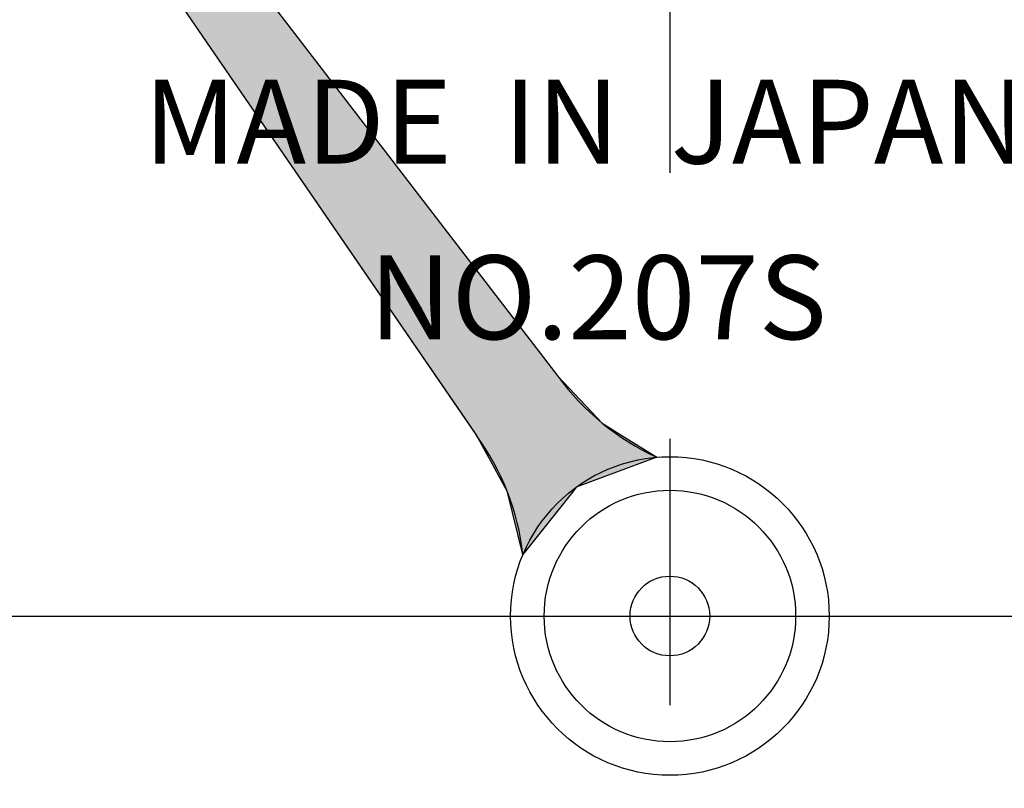
# Model space of a CAD drawing. Extents: x 236 to 507, y 172 to 367.
# Drawn here: x 321 to 332, y 284 to 293 of the extents above; entities that cross this region are included whole.
import ezdxf

# ---------------------------------------------------------------- set-up
doc = ezdxf.new("R2010")
doc.units = 0
doc.linetypes.add('CENTER2', pattern=[28.575, 19.05, -3.175, 3.175, -3.175])
doc.layers.get('0').update_dxf_attribs({"linetype": 'CONTINUOUS'})
doc.layers.get('DEFPOINTS').update_dxf_attribs({"linetype": 'CONTINUOUS'})
for name, color, linetype in [('中心線', 4, 'CENTER2'), ('外形線', 7, 'CONTINUOUS'), ('寸法線', 2, 'CONTINUOUS'), ('文字', 6, 'CONTINUOUS'), ('針', 5, 'CONTINUOUS')]:
    doc.layers.add(name, color=color, linetype=linetype)
doc.styles.add('STYLE3', font='romans.shx', dxfattribs={"bigfont": 'bigfont.shx'})
doc.dimstyles.get("Standard").update_dxf_attribs({"dimtxt": 2.5, "dimasz": 2.5, "dimexe": 1.25, "dimexo": 0.625, "dimtad": 1, "dimcen": 2.5, "dimazin": 3, "dimtfac": 1, "dimtmove": 0, "dimatfit": 3})

# ---------------------------------------------------------------- blocks, each defined once
blk = doc.blocks.new('*U31')
at = {"layer": '針', "linetype": 'CONTINUOUS'}
for p, q in [((319.048, 298.371), (325.581, 288.849)), ((319.717, 298.371), (327.036, 288.849)), ((325.581, 288.849), (325.965, 288.289)), ((327.036, 288.849), (327.564, 288.289)), ((325.965, 288.289), (326.065, 288.143)), ((327.564, 288.289), (327.799, 288.143)), ((326.065, 288.143), (326.207, 287.883)), ((327.799, 288.143), (328.217, 287.883)), ((326.207, 287.883), (326.402, 287.526)), ((328.217, 287.883), (327.255, 287.526)), ((326.402, 287.526), (326.434, 287.468)), ((326.618, 286.721), (326.434, 287.468)), ((327.209, 287.468), (326.618, 286.721)), ((327.255, 287.526), (327.209, 287.468))]:
    blk.add_line(p, q, dxfattribs=at)
for points in [[(319.048, 298.371), (325.581, 288.849), (327.036, 288.849)], [(325.581, 288.849), (325.965, 288.289), (327.564, 288.289)], [(325.965, 288.289), (326.065, 288.143), (327.799, 288.143)], [(326.065, 288.143), (326.207, 287.883), (328.217, 287.883)], [(326.207, 287.883), (326.402, 287.526), (327.255, 287.526)], [(326.402, 287.526), (326.434, 287.468), (327.209, 287.468)]]:
    blk.add_solid(points, dxfattribs=at)
at = {"layer": '針', "linetype": 'CONTINUOUS', "extrusion": (0, 0, -1)}
for points in [[(-319.048, 298.371), (-319.717, 298.371), (-327.036, 288.849)], [(-325.581, 288.849), (-327.036, 288.849), (-327.564, 288.289)], [(-325.965, 288.289), (-327.564, 288.289), (-327.799, 288.143)], [(-326.065, 288.143), (-327.799, 288.143), (-328.217, 287.883)], [(-326.207, 287.883), (-328.217, 287.883), (-327.255, 287.526)], [(-326.402, 287.526), (-327.255, 287.526), (-327.209, 287.468)], [(-326.434, 287.468), (-327.209, 287.468), (-326.618, 286.721)]]:
    blk.add_solid(points, dxfattribs=at)
blk = doc.blocks.new('_OPEN')
at = {"color": 0, "linetype": 'BYBLOCK'}
for p, q in [((-1, 0.1667), (0, 0)), ((0, 0), (-1, -0.1667)), ((0, 0), (-1, 0))]:
    blk.add_line(p, q, dxfattribs=at)
blk = doc.blocks.new('*U47')
at = {"layer": '寸法線', "color": 6, "style": 'STYLE3'}
for s, p in [('46', (362.69, 284.858)), ('∅', (362.69, 282.596))]:
    blk.add_text(s, height=2.5, rotation=90, dxfattribs=at).set_placement(p)
blk = doc.blocks.new('*D3')
at = {"layer": 'DEFPOINTS', "color": 0}
for p in [(328.372, 308.989), (328.372, 262.989), (363.315, 262.989)]:
    blk.add_point(p, dxfattribs=at)
at = {"layer": '寸法線', "color": 2}
for p, q in [((328.372, 308.989), (364.565, 308.989)), ((363.315, 306.489), (363.315, 265.489)), ((328.372, 262.989), (364.565, 262.989))]:
    blk.add_line(p, q, dxfattribs=at)
at = {"layer": '寸法線', "color": 2, "xscale": 2.5, "yscale": 2.5, "zscale": 2.5}
for p, rotation in [((363.315, 308.989), 90), ((363.315, 262.989), 270)]:
    blk.add_blockref('_OPEN', p, dxfattribs=dict(at, rotation=rotation))
at = {"layer": '寸法線'}
blk.add_blockref('*U47', (0, 0), dxfattribs=at)

msp = doc.modelspace()

# ---------------------------------------------------------------- linework, layer by layer
at = {"layer": 'DEFPOINTS', "color": 0, "linetype": 'BYBLOCK'}
msp.add_point((328.372, 285.989), dxfattribs=at)
msp.add_point((328.372, 285.989), dxfattribs=at)
at = {"layer": '中心線'}
for p, q in [((328.372, 338.901), (328.372, 207.245)), ((290.329, 285.989), (357.972, 285.989))]:
    msp.add_line(p, q, dxfattribs=at)
at = {"layer": '外形線'}
for radius in [26.4, 23, 15.5]:
    msp.add_circle((328.372, 285.989), radius, dxfattribs=at)
at = {"layer": '針'}
for p, q in [((315.513, 303.84), (327.036, 288.849)), ((315.368, 303.734), (326.065, 288.143))]:
    msp.add_line(p, q, dxfattribs=at)
for radius in [1.9, 1.5, 0.475, 5.68e-14]:
    msp.add_circle((328.372, 285.989), radius, dxfattribs=at)
for centre, start, end in [((329.463, 290.612), 216, 245.4723), ((323.638, 286.38), 6.5277, 36)]:
    msp.add_arc(centre, 3, start, end, dxfattribs=at)

# ---------------------------------------------------------------- block references
at = {"layer": '針', "linetype": 'CONTINUOUS'}
msp.add_blockref('*U31', (0, 0), dxfattribs=at)

# ---------------------------------------------------------------- texts
at = {"layer": '文字', "style": 'STYLE3'}
for s, p in [('MADE  IN  JAPAN', (322.094, 291.386)), ('NO.207S', (324.782, 289.291))]:
    msp.add_text(s, height=1, dxfattribs=at).set_placement(p)

# ---------------------------------------------------------------- dimensions: what is measured, and where the dimension line sits
at = {"layer": '寸法線'}
dim = msp.add_linear_dim(base=(363.315, 262.989), p1=(328.372, 308.989), p2=(328.372, 262.989), angle=90, dimstyle='Standard', dxfattribs=at)
dim.commit()
dim.dimension.update_dxf_attribs({"geometry": '*D3', "text_midpoint": (361.44, 285.989)})

doc.saveas('drawing.dxf')
